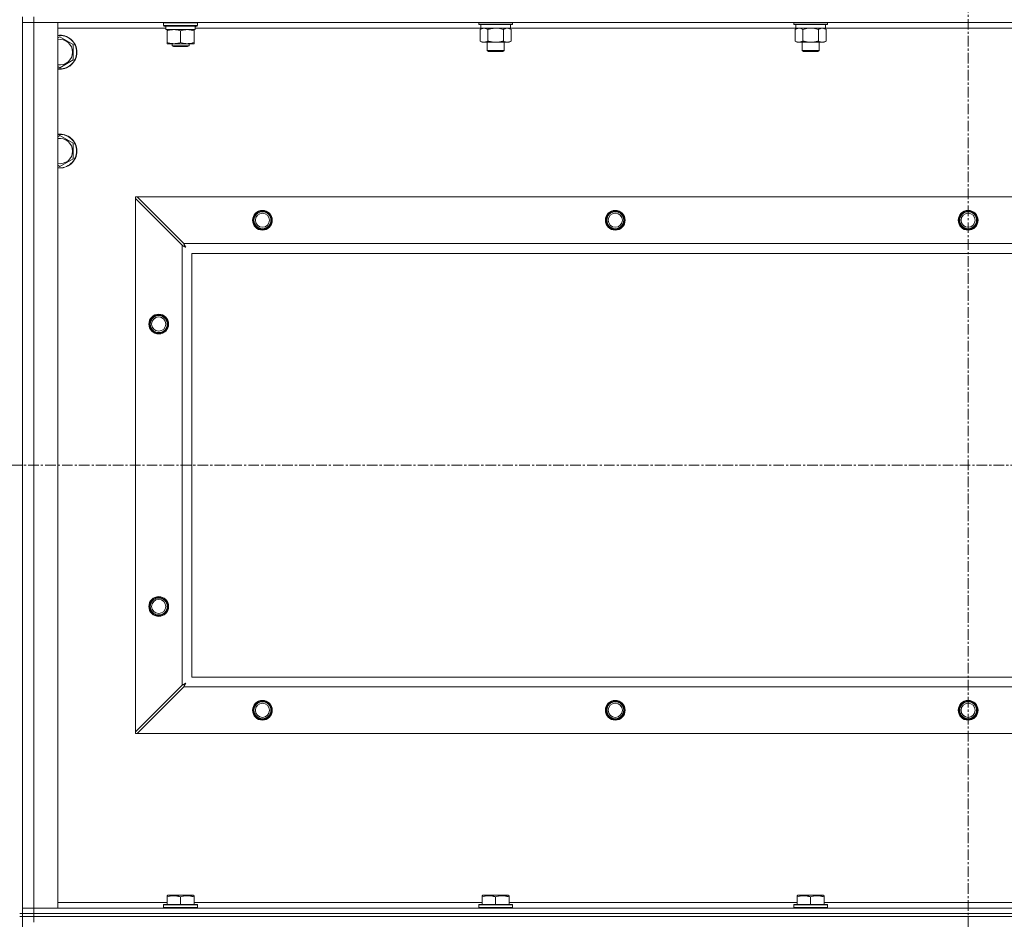
# Model space of a CAD drawing. Units: millimetres. Extents: x 0 to 24444, y -6 to 16800.
# Drawn here: x 20283 to 20981, y 13629 to 14266 of the extents above; entities that cross this region are included whole.
import ezdxf

# ---------------------------------------------------------------- set-up
doc = ezdxf.new("R2010")
doc.units = ezdxf.units.MM
doc.linetypes.add('K5LT_AXLED', pattern=[12, 7.5, -1.5, 1.5, -1.5])
doc.linetypes.add('K5LT_THIN', pattern=[0])
for name, color, linetype, true_color in [('OSI', 2, 'Continuous', 0xffff00), ('R', 1, 'Continuous', 0xff0000), ('WELDING', 7, 'Continuous', 0xffffff)]:
    doc.layers.add(name, color=color, linetype=linetype, true_color=true_color)

msp = doc.modelspace()

# ---------------------------------------------------------------- linework, layer by layer
at = {"layer": 'OSI', "color": 30, "linetype": 'K5LT_AXLED', "lineweight": 18, "true_color": 0xff8000}
for p, q in [((20955.31, 14866.48), (20955.31, 10367.98)), ((17601.31, 13950.48), (21625.31, 13950.48))]:
    msp.add_line(p, q, dxfattribs=at)
at = {"layer": 'R', "color": 7, "linetype": 'K5LT_THIN', "lineweight": 18}
for p, q in [((20285.31, 13632.98), (20285.31, 14267.98)), ((20293.31, 14267.98), (20293.31, 14263.98)), ((20285.31, 14263.98), (20293.31, 14263.98)), ((20293.31, 14263.98), (20285.31, 14263.98)), ((20293.31, 14263.98), (20293.31, 13636.98)), ((20293.31, 14263.98), (20310.31, 14263.98)), ((21617.31, 14263.98), (20293.31, 14263.98)), ((20310.31, 14263.98), (20310.31, 13636.98)), ((20386.81, 14259.98), (20310.31, 14259.98)), ((20385.31, 14263.68), (20385.48, 14263.98)), ((20385.31, 14261.78), (20385.31, 14263.68)), ((20385.31, 14263.68), (20409.31, 14263.68)), ((20385.31, 14261.78), (20385.48, 14261.48)), ((20385.31, 14261.78), (20409.31, 14261.78)), ((20385.48, 14261.48), (20409.13, 14261.48)), ((20386.81, 14258.98), (20386.81, 14261.48)), ((20407.76, 14261.48), (20407.68, 14260.11)), ((20610.01, 14259.98), (20407.69, 14259.98)), ((20409.31, 14263.68), (20409.13, 14263.98)), ((20409.31, 14261.78), (20409.13, 14261.48)), ((20409.31, 14261.78), (20409.31, 14263.68)), ((20608.51, 14263.98), (20608.51, 14262.78)), ((20632.51, 14262.78), (20608.51, 14262.78)), ((20608.51, 14262.78), (20608.68, 14262.48)), ((20632.33, 14262.48), (20608.68, 14262.48)), ((20609.54, 14259.14), (20611.01, 14259.98)), ((20610.01, 14262.48), (20610.01, 14259.98)), ((20631.01, 14259.98), (20610.01, 14259.98)), ((20631.48, 14259.14), (20630.01, 14259.98)), ((20631.01, 14262.48), (20631.01, 14259.98)), ((20833.21, 14259.98), (20631.01, 14259.98)), ((20632.51, 14262.78), (20632.33, 14262.48)), ((20632.51, 14263.98), (20632.51, 14262.78)), ((20831.71, 14263.98), (20831.71, 14262.78)), ((20855.71, 14262.78), (20831.71, 14262.78)), ((20831.71, 14262.78), (20831.88, 14262.48)), ((20855.53, 14262.48), (20831.88, 14262.48)), ((20832.74, 14259.14), (20834.21, 14259.98)), ((20833.21, 14262.48), (20833.21, 14259.98)), ((20854.21, 14259.98), (20833.21, 14259.98)), ((20854.68, 14259.14), (20853.21, 14259.98)), ((20854.21, 14262.48), (20854.21, 14259.98)), ((21056.41, 14259.98), (20854.21, 14259.98)), ((20855.71, 14262.78), (20855.53, 14262.48)), ((20855.71, 14263.98), (20855.71, 14262.78)), ((20310.31, 14253.09), (20311.81, 14253.95)), ((20311.81, 14253.95), (20321.31, 14248.47)), ((20386.81, 14258.98), (20407.75, 14258.98)), ((20387.81, 14258.14), (20387.81, 14258.98)), ((20387.81, 14249.83), (20387.81, 14258.14)), ((20397.31, 14249.83), (20397.31, 14258.14)), ((20406.81, 14258.98), (20406.81, 14258.14)), ((20406.81, 14249.83), (20406.81, 14258.14)), ((20609.54, 14259.14), (20609.54, 14250.83)), ((20615.02, 14259.14), (20615.02, 14250.83)), ((20625.99, 14259.14), (20625.99, 14250.83)), ((20631.48, 14259.14), (20631.48, 14250.83)), ((20832.74, 14259.14), (20832.74, 14250.83)), ((20838.22, 14259.14), (20838.22, 14250.83)), ((20849.19, 14259.14), (20849.19, 14250.83)), ((20854.68, 14259.14), (20854.68, 14250.83)), ((20321.31, 14248.47), (20321.31, 14242.98)), ((20387.81, 14248.98), (20387.81, 14249.83)), ((20392.56, 14248.98), (20387.81, 14248.98)), ((20391.31, 14248.98), (20391.31, 14247.56)), ((20391.31, 14247.56), (20392.31, 14246.98)), ((20397.31, 14247.56), (20391.31, 14247.56)), ((20397.31, 14246.98), (20392.31, 14246.98)), ((20402.06, 14248.98), (20392.56, 14248.98)), ((20403.31, 14247.56), (20397.31, 14247.56)), ((20402.31, 14246.98), (20397.31, 14246.98)), ((20406.81, 14248.98), (20402.06, 14248.98)), ((20403.31, 14247.56), (20402.31, 14246.98)), ((20403.31, 14248.98), (20403.31, 14247.56)), ((20406.81, 14249.83), (20406.81, 14248.98)), ((20609.54, 14250.83), (20611.01, 14249.98)), ((20620.51, 14249.98), (20611.01, 14249.98)), ((20614.51, 14249.98), (20614.51, 14244.06)), ((20630.01, 14249.98), (20620.51, 14249.98)), ((20626.51, 14249.98), (20626.51, 14244.06)), ((20631.48, 14250.83), (20630.01, 14249.98)), ((20832.74, 14250.83), (20834.21, 14249.98)), ((20843.71, 14249.98), (20834.21, 14249.98)), ((20837.71, 14249.98), (20837.71, 14244.06)), ((20853.21, 14249.98), (20843.71, 14249.98)), ((20849.71, 14249.98), (20849.71, 14244.06)), ((20854.68, 14250.83), (20853.21, 14249.98)), ((20321.31, 14242.98), (20321.31, 14237.5)), ((20626.51, 14244.06), (20614.51, 14244.06)), ((20614.51, 14244.06), (20615.51, 14243.48)), ((20625.51, 14243.48), (20615.51, 14243.48)), ((20626.51, 14244.06), (20625.51, 14243.48)), ((20849.71, 14244.06), (20837.71, 14244.06)), ((20837.71, 14244.06), (20838.71, 14243.48)), ((20848.71, 14243.48), (20838.71, 14243.48)), ((20849.71, 14244.06), (20848.71, 14243.48)), ((20311.81, 14232.01), (20310.31, 14232.88)), ((20321.31, 14237.5), (20311.81, 14232.01)), ((20310.31, 14183.09), (20311.81, 14183.95)), ((20311.81, 14183.95), (20321.31, 14178.47)), ((20321.31, 14178.47), (20321.31, 14172.98)), ((20321.31, 14172.98), (20321.31, 14167.5)), ((20311.81, 14162.01), (20310.31, 14162.88)), ((20321.31, 14167.5), (20311.81, 14162.01)), ((20365.31, 14140.48), (20365.31, 14139.27)), ((20366.52, 14140.48), (20365.31, 14140.48)), ((20365.31, 13761.7), (20365.31, 14139.27)), ((20365.31, 14139.27), (20398.31, 14106.27)), ((20399.52, 14107.48), (20366.52, 14140.48)), ((20366.52, 14140.48), (21544.09, 14140.48)), ((20398.31, 13794.7), (20398.31, 14106.27)), ((20399.52, 14107.48), (21511.09, 14107.48)), ((20405.31, 14100.48), (20405.31, 13800.48)), ((21505.31, 14100.48), (20405.31, 14100.48)), ((20405.31, 13800.48), (21505.31, 13800.48)), ((20398.31, 13794.7), (20365.31, 13761.7)), ((20366.52, 13760.48), (20399.52, 13793.48)), ((21511.09, 13793.48), (20399.52, 13793.48)), ((20365.31, 13761.7), (20365.31, 13760.48)), ((20365.31, 13760.48), (20366.52, 13760.48)), ((21544.09, 13760.48), (20366.52, 13760.48)), ((20387.81, 13645.68), (20388.34, 13645.98)), ((20387.81, 13644.83), (20387.81, 13645.68)), ((20406.28, 13645.98), (20388.34, 13645.98)), ((20406.81, 13645.68), (20406.28, 13645.98)), ((20406.81, 13645.68), (20406.81, 13644.83)), ((20611.01, 13645.68), (20611.54, 13645.98)), ((20611.01, 13644.83), (20611.01, 13645.68)), ((20629.48, 13645.98), (20611.54, 13645.98)), ((20630.01, 13645.68), (20629.48, 13645.98)), ((20630.01, 13645.68), (20630.01, 13644.83)), ((20834.21, 13645.68), (20834.74, 13645.98)), ((20834.21, 13644.83), (20834.21, 13645.68)), ((20852.68, 13645.98), (20834.74, 13645.98)), ((20853.21, 13645.68), (20852.68, 13645.98)), ((20853.21, 13645.68), (20853.21, 13644.83)), ((20310.31, 13640.98), (20387.81, 13640.98)), ((20385.31, 13639.18), (20385.48, 13639.48)), ((20385.31, 13639.18), (20385.31, 13637.28)), ((20409.31, 13639.18), (20385.31, 13639.18)), ((20409.13, 13639.48), (20385.48, 13639.48)), ((20387.81, 13644.83), (20387.81, 13639.48)), ((20397.31, 13644.83), (20397.31, 13639.48)), ((20406.81, 13644.83), (20406.81, 13639.48)), ((20406.81, 13640.98), (20611.01, 13640.98)), ((20409.31, 13639.18), (20409.13, 13639.48)), ((20409.31, 13639.18), (20409.31, 13637.28)), ((20608.51, 13639.18), (20608.68, 13639.48)), ((20608.51, 13639.18), (20608.51, 13637.28)), ((20632.51, 13639.18), (20608.51, 13639.18)), ((20632.33, 13639.48), (20608.68, 13639.48)), ((20611.01, 13644.83), (20611.01, 13639.48)), ((20620.51, 13644.83), (20620.51, 13639.48)), ((20630.01, 13644.83), (20630.01, 13639.48)), ((20630.01, 13640.98), (20834.21, 13640.98)), ((20632.51, 13639.18), (20632.33, 13639.48)), ((20632.51, 13639.18), (20632.51, 13637.28)), ((20831.71, 13639.18), (20831.88, 13639.48)), ((20831.71, 13639.18), (20831.71, 13637.28)), ((20855.71, 13639.18), (20831.71, 13639.18)), ((20855.53, 13639.48), (20831.88, 13639.48)), ((20834.21, 13644.83), (20834.21, 13639.48)), ((20843.71, 13644.83), (20843.71, 13639.48)), ((20853.21, 13644.83), (20853.21, 13639.48)), ((20853.21, 13640.98), (21057.41, 13640.98)), ((20855.71, 13639.18), (20855.53, 13639.48)), ((20855.71, 13639.18), (20855.71, 13637.28)), ((20285.31, 13632.98), (20283.31, 13632.98)), ((20293.31, 13636.98), (20285.31, 13636.98)), ((20285.31, 13636.98), (20293.31, 13636.98)), ((20285.31, 13632.98), (20285.31, 13630.98)), ((20285.31, 13632.98), (20293.31, 13632.98)), ((20293.31, 13632.98), (20285.31, 13632.98)), ((20310.31, 13636.98), (20293.31, 13636.98)), ((20293.31, 13636.98), (21617.31, 13636.98)), ((20293.31, 13632.98), (20293.31, 13636.98)), ((21617.31, 13632.98), (20293.31, 13632.98)), ((20293.31, 13632.98), (20293.31, 13630.98)), ((20293.31, 13632.98), (21617.31, 13632.98)), ((20409.31, 13637.28), (20385.31, 13637.28)), ((20385.31, 13637.28), (20385.48, 13636.98)), ((20409.31, 13637.28), (20409.13, 13636.98)), ((20632.51, 13637.28), (20608.51, 13637.28)), ((20608.51, 13637.28), (20608.68, 13636.98)), ((20632.51, 13637.28), (20632.33, 13636.98)), ((20855.71, 13637.28), (20831.71, 13637.28)), ((20831.71, 13637.28), (20831.88, 13636.98)), ((20855.71, 13637.28), (20855.53, 13636.98)), ((20285.31, 13630.98), (20283.31, 13630.98)), ((20293.31, 13630.98), (20285.31, 13630.98)), ((20285.31, 13630.98), (20293.31, 13630.98)), ((20285.31, 12995.98), (20285.31, 13630.98)), ((21617.31, 13630.98), (20293.31, 13630.98)), ((21617.31, 13630.98), (20293.31, 13630.98)), ((20293.31, 13630.98), (20293.31, 13626.98))]:
    msp.add_line(p, q, dxfattribs=at)
for centre, radius in [((20455.31, 14123.98), 7), ((20455.31, 14123.98), 6.5), ((20455.31, 14123.98), 6), ((20455.31, 14123.98), 5), ((20705.31, 14123.98), 7), ((20705.31, 14123.98), 6.5), ((20705.31, 14123.98), 6), ((20705.31, 14123.98), 5), ((20955.31, 14123.98), 7), ((20955.31, 14123.98), 6.5), ((20955.31, 14123.98), 6), ((20955.31, 14123.98), 5), ((20381.81, 14050.48), 7), ((20381.81, 14050.48), 6.5), ((20381.81, 14050.48), 6), ((20381.81, 14050.48), 5), ((20381.81, 13850.48), 7), ((20381.81, 13850.48), 6.5), ((20381.81, 13850.48), 6), ((20381.81, 13850.48), 5), ((20455.31, 13776.98), 7), ((20455.31, 13776.98), 6.5), ((20455.31, 13776.98), 6), ((20455.31, 13776.98), 5), ((20705.31, 13776.98), 7), ((20705.31, 13776.98), 6.5), ((20705.31, 13776.98), 6), ((20705.31, 13776.98), 5), ((20955.31, 13776.98), 7), ((20955.31, 13776.98), 6.5), ((20955.31, 13776.98), 6), ((20955.31, 13776.98), 5)]:
    msp.add_circle(centre, radius, dxfattribs=at)
for centre, radius, start, end in [((20311.81, 14242.98), 12, 0, 97.18076), ((20311.81, 14242.98), 11.83, 0, 97.28649), ((20311.81, 14242.98), 8.97, 0, 99.62375), ((20311.81, 14242.98), 8.97, 260.37625, 0), ((20311.81, 14242.98), 11.83, 262.71351, 0), ((20311.81, 14242.98), 12, 262.81924, 0), ((20311.81, 14172.98), 12, 0, 97.18076), ((20311.81, 14172.98), 11.83, 0, 97.28649), ((20311.81, 14172.98), 8.97, 0, 99.62375), ((20311.81, 14172.98), 11.83, 262.71351, 0), ((20311.81, 14172.98), 12, 262.81924, 0), ((20311.81, 14172.98), 8.97, 260.37625, 0)]:
    msp.add_arc(centre, radius, start, end, dxfattribs=at)
msp.add_ellipse((20397.31, 14256.56), major_axis=(0, 22.52), ratio=0.466308, start_param=-1.46277, end_param=-1.350168, dxfattribs=at)
at = {"layer": 'WELDING', "color": 7, "linetype": 'K5LT_THIN', "lineweight": 18}
for p, q in [((20622.36, 14259.88), (20620.51, 14259.98)), ((20624.19, 14259.59), (20622.36, 14259.88)), ((20625.99, 14259.14), (20624.19, 14259.59)), ((20836.41, 14259.88), (20835.48, 14259.98)), ((20837.32, 14259.59), (20836.41, 14259.88)), ((20838.22, 14259.14), (20837.32, 14259.59)), ((20840.02, 14259.59), (20838.22, 14259.14)), ((20841.86, 14259.88), (20840.02, 14259.59)), ((20843.71, 14259.98), (20841.86, 14259.88)), ((20845.56, 14259.88), (20843.71, 14259.98)), ((20847.39, 14259.59), (20845.56, 14259.88)), ((20849.19, 14259.14), (20847.39, 14259.59)), ((20398.31, 14106.27), (20398.72, 14106.05)), ((20398.72, 14106.05), (20398.85, 14105.98)), ((20398.85, 14105.98), (20398.87, 14105.97)), ((20398.87, 14105.97), (20398.89, 14105.96)), ((20399.61, 14107.32), (20399.52, 14107.48)), ((20399.7, 14107.14), (20399.61, 14107.32)), ((20399.76, 14107.04), (20399.7, 14107.14)), ((20399.79, 14106.99), (20399.76, 14107.04)), ((20399.8, 14106.96), (20399.79, 14106.99)), ((20399.81, 14106.95), (20399.8, 14106.96)), ((20399.89, 14106.79), (20399.81, 14106.95)), ((20399.99, 14106.59), (20399.89, 14106.79)), ((20400.05, 14106.5), (20399.99, 14106.59)), ((20400.07, 14106.45), (20400.05, 14106.5)), ((20400.08, 14106.42), (20400.07, 14106.45)), ((20400.09, 14106.41), (20400.08, 14106.42)), ((20400.18, 14106.24), (20400.09, 14106.41)), ((20400.28, 14106.06), (20400.18, 14106.24)), ((20400.33, 14105.96), (20400.28, 14106.06)), ((20398.89, 14105.96), (20398.94, 14105.93)), ((20398.94, 14105.93), (20399.05, 14105.88)), ((20399.05, 14105.88), (20399.25, 14105.77)), ((20399.25, 14105.77), (20399.39, 14105.7)), ((20399.39, 14105.7), (20399.4, 14105.69)), ((20399.4, 14105.69), (20399.43, 14105.68)), ((20399.43, 14105.68), (20399.48, 14105.65)), ((20399.48, 14105.65), (20399.57, 14105.6)), ((20399.57, 14105.6), (20399.76, 14105.5)), ((20399.76, 14105.5), (20399.92, 14105.41)), ((20399.92, 14105.41), (20399.93, 14105.4)), ((20399.93, 14105.4), (20399.96, 14105.39)), ((20399.96, 14105.39), (20400, 14105.37)), ((20400, 14105.37), (20400.1, 14105.32)), ((20400.1, 14105.32), (20400.28, 14105.22)), ((20400.28, 14105.22), (20400.44, 14105.13)), ((20400.36, 14105.92), (20400.33, 14105.96)), ((20400.37, 14105.89), (20400.36, 14105.92)), ((20400.38, 14105.88), (20400.37, 14105.89)), ((20400.47, 14105.71), (20400.38, 14105.88)), ((20400.44, 14105.13), (20400.46, 14105.12)), ((20400.46, 14105.12), (20400.48, 14105.11)), ((20400.57, 14105.53), (20400.47, 14105.71)), ((20400.48, 14105.11), (20400.52, 14105.08)), ((20400.52, 14105.08), (20400.61, 14105.03)), ((20400.62, 14105.44), (20400.57, 14105.53)), ((20400.61, 14105.03), (20400.79, 14104.93)), ((20400.64, 14105.39), (20400.62, 14105.44)), ((20400.65, 14105.37), (20400.64, 14105.39)), ((20400.66, 14105.36), (20400.65, 14105.37)), ((20400.95, 14104.84), (20400.66, 14105.36)), ((20400.79, 14104.93), (20400.95, 14104.84)), ((20398.47, 13794.79), (20398.31, 13794.7)), ((20398.65, 13794.88), (20398.47, 13794.79)), ((20398.75, 13794.94), (20398.65, 13794.88)), ((20398.8, 13794.96), (20398.75, 13794.94)), ((20398.83, 13794.98), (20398.8, 13794.96)), ((20398.84, 13794.98), (20398.83, 13794.98)), ((20399.01, 13795.07), (20398.84, 13794.98)), ((20399.2, 13795.17), (20399.01, 13795.07)), ((20399.3, 13795.22), (20399.2, 13795.17)), ((20399.34, 13795.25), (20399.3, 13795.22)), ((20399.37, 13795.26), (20399.34, 13795.25)), ((20399.38, 13795.27), (20399.37, 13795.26)), ((20399.55, 13795.36), (20399.38, 13795.27)), ((20399.52, 13793.48), (20399.74, 13793.89)), ((20399.74, 13795.46), (20399.55, 13795.36)), ((20399.83, 13795.51), (20399.74, 13795.46)), ((20399.74, 13793.89), (20399.81, 13794.03)), ((20399.81, 13794.03), (20399.82, 13794.04)), ((20399.82, 13794.04), (20399.83, 13794.07)), ((20399.88, 13795.53), (20399.83, 13795.51)), ((20399.83, 13794.07), (20399.86, 13794.12)), ((20399.86, 13794.12), (20399.91, 13794.22)), ((20399.9, 13795.55), (20399.88, 13795.53)), ((20399.91, 13795.55), (20399.9, 13795.55)), ((20400.08, 13795.64), (20399.91, 13795.55)), ((20399.91, 13794.22), (20400.02, 13794.42)), ((20400.02, 13794.42), (20400.1, 13794.57)), ((20400.26, 13795.74), (20400.08, 13795.64)), ((20400.1, 13794.58), (20400.12, 13794.61)), ((20400.1, 13794.57), (20400.1, 13794.58)), ((20400.12, 13794.61), (20400.14, 13794.65)), ((20400.14, 13794.65), (20400.19, 13794.75)), ((20400.19, 13794.75), (20400.3, 13794.94)), ((20400.35, 13795.79), (20400.26, 13795.74)), ((20400.3, 13794.94), (20400.38, 13795.1)), ((20400.4, 13795.82), (20400.35, 13795.79)), ((20400.38, 13795.1), (20400.39, 13795.11)), ((20400.39, 13795.11), (20400.4, 13795.13)), ((20400.42, 13795.83), (20400.4, 13795.82)), ((20400.4, 13795.13), (20400.43, 13795.18)), ((20400.43, 13795.84), (20400.42, 13795.83)), ((20400.95, 13796.12), (20400.43, 13795.84)), ((20400.43, 13795.18), (20400.48, 13795.27)), ((20400.48, 13795.27), (20400.58, 13795.46)), ((20400.58, 13795.46), (20400.67, 13795.62)), ((20400.67, 13795.63), (20400.68, 13795.65)), ((20400.67, 13795.62), (20400.67, 13795.63)), ((20400.68, 13795.65), (20400.71, 13795.7)), ((20400.71, 13795.7), (20400.76, 13795.79)), ((20400.76, 13795.79), (20400.86, 13795.97)), ((20400.86, 13795.97), (20400.95, 13796.12))]:
    msp.add_line(p, q, dxfattribs=at)
for points, knots in [([(20612.28, 14259.98), (20612.16, 14259.98), (20611.91, 14259.97), (20611.54, 14259.92), (20611.17, 14259.84), (20610.71, 14259.7), (20610.16, 14259.48), (20609.74, 14259.25), (20609.54, 14259.14)], [0, 0, 0, 0, 1.192024, 2.404251, 3.60809, 4.765234, 6.955738, 9, 9, 9, 9]), ([(20615.02, 14259.14), (20614.74, 14259.3), (20614.3, 14259.52), (20613.74, 14259.74), (20613.35, 14259.85), (20613, 14259.93), (20612.64, 14259.97), (20612.4, 14259.98), (20612.28, 14259.98)], [0, 0, 0, 0, 2.905563, 4.375924, 5.511195, 6.679161, 7.850161, 9, 9, 9, 9]), ([(20620.51, 14259.98), (20620.33, 14259.98), (20619.96, 14259.98), (20619.41, 14259.95), (20618.85, 14259.9), (20618.37, 14259.85), (20618.01, 14259.8), (20617.78, 14259.76), (20617.6, 14259.73), (20617.43, 14259.7), (20617.26, 14259.67), (20617.09, 14259.64), (20616.89, 14259.6), (20616.68, 14259.56), (20616.36, 14259.49), (20616.04, 14259.41), (20615.73, 14259.33), (20615.49, 14259.27), (20615.26, 14259.2), (20615.1, 14259.16), (20615.02, 14259.14)], [0, 0, 0, 0, 0.426692, 0.853385, 1.280077, 1.70677, 1.976977, 2.112081, 2.247185, 2.382289, 2.517392, 2.652496, 2.7876, 2.975699, 3.163798, 3.539996, 3.728096, 3.916195, 4.104294, 4.292393, 4.292393, 4.292393, 4.292393]), ([(20628.73, 14259.98), (20628.61, 14259.98), (20628.36, 14259.97), (20627.99, 14259.92), (20627.62, 14259.84), (20627.16, 14259.7), (20626.62, 14259.48), (20626.2, 14259.25), (20625.99, 14259.14)], [0, 0, 0, 0, 1.192024, 2.404251, 3.60809, 4.765234, 6.955738, 9, 9, 9, 9]), ([(20631.48, 14259.14), (20631.19, 14259.3), (20630.75, 14259.52), (20630.19, 14259.74), (20629.81, 14259.85), (20629.45, 14259.93), (20629.09, 14259.97), (20628.85, 14259.98), (20628.73, 14259.98)], [0, 0, 0, 0, 2.905563, 4.375924, 5.511195, 6.679161, 7.850161, 9, 9, 9, 9]), ([(20835.48, 14259.98), (20835.36, 14259.98), (20835.11, 14259.97), (20834.74, 14259.92), (20834.37, 14259.84), (20833.91, 14259.7), (20833.36, 14259.48), (20832.94, 14259.25), (20832.74, 14259.14)], [0, 0, 0, 0, 1.192024, 2.404251, 3.60809, 4.765234, 6.955738, 9, 9, 9, 9]), ([(20851.93, 14259.98), (20851.81, 14259.98), (20851.56, 14259.97), (20851.19, 14259.92), (20850.82, 14259.84), (20850.36, 14259.7), (20849.82, 14259.48), (20849.4, 14259.25), (20849.19, 14259.14)], [0, 0, 0, 0, 1.192024, 2.404251, 3.60809, 4.765234, 6.955738, 9, 9, 9, 9]), ([(20854.68, 14259.14), (20854.39, 14259.3), (20853.95, 14259.52), (20853.39, 14259.74), (20853.01, 14259.85), (20852.65, 14259.93), (20852.29, 14259.97), (20852.05, 14259.98), (20851.93, 14259.98)], [0, 0, 0, 0, 2.905563, 4.375924, 5.511195, 6.679161, 7.850161, 9, 9, 9, 9]), ([(20392.56, 14258.98), (20392.23, 14258.98), (20391.69, 14258.96), (20390.85, 14258.88), (20389.94, 14258.73), (20388.89, 14258.48), (20388.16, 14258.25), (20387.81, 14258.14)], [0, 0, 0, 0, 1.597458, 2.676777, 4.235764, 6.182879, 8, 8, 8, 8]), ([(20397.31, 14258.14), (20396.73, 14258.33), (20395.89, 14258.57), (20394.78, 14258.8), (20394.05, 14258.9), (20393.31, 14258.97), (20392.83, 14258.98), (20392.56, 14258.98)], [0, 0, 0, 0, 3.005828, 4.318193, 5.5895, 6.632109, 8, 8, 8, 8]), ([(20406.81, 14258.14), (20406.25, 14258.32), (20405.43, 14258.56), (20404.44, 14258.76), (20403.84, 14258.86), (20403.32, 14258.92), (20402.73, 14258.97), (20402.11, 14258.99), (20401.5, 14258.98), (20401.05, 14258.95), (20400.54, 14258.9), (20399.91, 14258.81), (20398.77, 14258.58), (20397.89, 14258.33), (20397.31, 14258.14)], [0, 0, 0, 0, 2.72415, 3.912285, 4.716446, 5.530362, 6.353984, 7.500189, 8.40607, 9.211142, 9.605533, 10.761675, 12.184093, 15, 15, 15, 15]), ([(20387.81, 14249.83), (20388.24, 14249.69), (20388.98, 14249.47), (20389.99, 14249.24), (20390.81, 14249.1), (20391.55, 14249.02), (20392.13, 14248.99), (20392.46, 14248.98), (20392.56, 14248.98)], [0, 0, 0, 0, 2.494996, 4.309231, 5.73815, 7.133977, 8.472011, 9, 9, 9, 9]), ([(20392.56, 14248.98), (20392.87, 14248.98), (20393.48, 14249.01), (20394.24, 14249.09), (20395.11, 14249.23), (20396.08, 14249.45), (20396.9, 14249.7), (20397.31, 14249.83)], [0, 0, 0, 0, 1.523216, 3.057663, 3.814901, 5.878539, 8, 8, 8, 8]), ([(20397.31, 14249.83), (20397.8, 14249.67), (20398.56, 14249.44), (20399.53, 14249.23), (20400.2, 14249.12), (20400.82, 14249.04), (20401.44, 14248.99), (20401.85, 14248.98), (20402.06, 14248.98)], [0, 0, 0, 0, 2.905563, 4.375924, 5.511195, 6.679161, 7.850161, 9, 9, 9, 9]), ([(20402.06, 14248.98), (20402.27, 14248.98), (20402.7, 14249), (20403.35, 14249.05), (20403.98, 14249.13), (20404.78, 14249.27), (20405.72, 14249.49), (20406.46, 14249.72), (20406.81, 14249.83)], [0, 0, 0, 0, 1.192024, 2.404251, 3.60809, 4.765234, 6.955738, 9, 9, 9, 9]), ([(20609.54, 14250.83), (20609.86, 14250.65), (20610.33, 14250.41), (20610.91, 14250.2), (20611.25, 14250.11), (20611.55, 14250.05), (20611.89, 14250), (20612.25, 14249.98), (20612.6, 14249.99), (20612.91, 14250.03), (20613.25, 14250.09), (20613.69, 14250.21), (20614.3, 14250.45), (20614.77, 14250.69), (20615.02, 14250.83)], [0, 0, 0, 0, 2.72415, 3.912285, 4.716446, 5.530362, 6.353984, 7.500189, 8.40607, 9.211142, 9.998759, 11.128707, 12.847273, 15, 15, 15, 15]), ([(20615.02, 14250.83), (20615.13, 14250.8), (20615.39, 14250.73), (20615.74, 14250.64), (20616.05, 14250.56), (20616.37, 14250.48), (20616.74, 14250.4), (20617.08, 14250.33), (20617.33, 14250.28), (20617.56, 14250.24), (20617.84, 14250.2), (20618.27, 14250.13), (20618.73, 14250.08), (20619.23, 14250.03), (20619.59, 14250.01), (20619.87, 14250), (20620.08, 14249.99), (20620.29, 14249.99), (20620.44, 14249.98), (20620.51, 14249.98)], [0, 0, 0, 0, 0.253231, 0.633077, 0.823001, 1.012924, 1.39277, 1.683866, 1.829413, 1.974961, 2.22598, 2.476999, 2.979038, 3.307633, 3.636228, 3.800526, 3.964824, 4.129121, 4.293419, 4.293419, 4.293419, 4.293419]), ([(20620.51, 14249.98), (20620.57, 14249.98), (20620.69, 14249.99), (20620.86, 14249.99), (20621.04, 14249.99), (20621.22, 14250), (20621.39, 14250.01), (20621.63, 14250.02), (20622.04, 14250.05), (20622.52, 14250.1), (20622.99, 14250.17), (20623.34, 14250.22), (20623.7, 14250.28), (20624.06, 14250.35), (20624.42, 14250.43), (20624.76, 14250.51), (20625.08, 14250.59), (20625.39, 14250.66), (20625.69, 14250.75), (20625.89, 14250.8), (20625.99, 14250.83)], [0, 0, 0, 0, 0.13683, 0.27366, 0.41049, 0.54732, 0.68415, 0.820981, 1.094641, 1.641961, 1.915621, 2.189281, 2.472595, 2.755908, 3.039221, 3.322535, 3.565256, 3.807977, 4.050698, 4.293419, 4.293419, 4.293419, 4.293419]), ([(20625.99, 14250.83), (20626.32, 14250.65), (20626.79, 14250.41), (20627.36, 14250.2), (20627.71, 14250.11), (20628.01, 14250.05), (20628.35, 14250), (20628.71, 14249.98), (20629.06, 14249.99), (20629.37, 14250.03), (20629.7, 14250.09), (20630.15, 14250.21), (20630.76, 14250.45), (20631.22, 14250.69), (20631.48, 14250.83)], [0, 0, 0, 0, 2.72415, 3.912285, 4.716446, 5.530362, 6.353984, 7.500189, 8.40607, 9.211142, 9.998759, 11.128707, 12.847273, 15, 15, 15, 15]), ([(20832.74, 14250.83), (20833.06, 14250.65), (20833.53, 14250.41), (20834.11, 14250.2), (20834.45, 14250.11), (20834.75, 14250.05), (20835.09, 14250), (20835.45, 14249.98), (20835.8, 14249.99), (20836.11, 14250.03), (20836.45, 14250.09), (20836.89, 14250.21), (20837.5, 14250.45), (20837.97, 14250.69), (20838.22, 14250.83)], [0, 0, 0, 0, 2.72415, 3.912285, 4.716446, 5.530362, 6.353984, 7.500189, 8.40607, 9.211142, 9.998759, 11.128707, 12.847273, 15, 15, 15, 15]), ([(20838.22, 14250.83), (20838.33, 14250.8), (20838.59, 14250.73), (20838.94, 14250.64), (20839.25, 14250.56), (20839.57, 14250.48), (20839.94, 14250.4), (20840.28, 14250.33), (20840.53, 14250.28), (20840.76, 14250.24), (20841.04, 14250.2), (20841.47, 14250.13), (20841.93, 14250.08), (20842.43, 14250.03), (20842.79, 14250.01), (20843.07, 14250), (20843.28, 14249.99), (20843.49, 14249.99), (20843.64, 14249.98), (20843.71, 14249.98)], [0, 0, 0, 0, 0.253231, 0.633077, 0.823001, 1.012924, 1.39277, 1.683866, 1.829413, 1.974961, 2.22598, 2.476999, 2.979038, 3.307633, 3.636228, 3.800526, 3.964824, 4.129121, 4.293419, 4.293419, 4.293419, 4.293419]), ([(20843.71, 14249.98), (20843.77, 14249.98), (20843.89, 14249.99), (20844.06, 14249.99), (20844.24, 14249.99), (20844.42, 14250), (20844.59, 14250.01), (20844.83, 14250.02), (20845.24, 14250.05), (20845.72, 14250.1), (20846.19, 14250.17), (20846.54, 14250.22), (20846.9, 14250.28), (20847.26, 14250.35), (20847.62, 14250.43), (20847.96, 14250.51), (20848.28, 14250.59), (20848.59, 14250.66), (20848.89, 14250.75), (20849.09, 14250.8), (20849.19, 14250.83)], [0, 0, 0, 0, 0.13683, 0.27366, 0.41049, 0.54732, 0.68415, 0.820981, 1.094641, 1.641961, 1.915621, 2.189281, 2.472595, 2.755908, 3.039221, 3.322535, 3.565256, 3.807977, 4.050698, 4.293419, 4.293419, 4.293419, 4.293419]), ([(20849.19, 14250.83), (20849.52, 14250.65), (20849.99, 14250.41), (20850.56, 14250.2), (20850.91, 14250.11), (20851.21, 14250.05), (20851.55, 14250), (20851.91, 14249.98), (20852.26, 14249.99), (20852.57, 14250.03), (20852.9, 14250.09), (20853.35, 14250.21), (20853.96, 14250.45), (20854.42, 14250.69), (20854.68, 14250.83)], [0, 0, 0, 0, 2.72415, 3.912285, 4.716446, 5.530362, 6.353984, 7.500189, 8.40607, 9.211142, 9.998759, 11.128707, 12.847273, 15, 15, 15, 15]), ([(20397.31, 13644.83), (20396.87, 13644.98), (20396.31, 13645.15), (20395.61, 13645.32), (20395.19, 13645.41), (20394.74, 13645.49), (20394.27, 13645.57), (20393.77, 13645.62), (20393.21, 13645.67), (20392.59, 13645.69), (20392.07, 13645.67), (20391.6, 13645.65), (20391.08, 13645.6), (20390.32, 13645.49), (20389.19, 13645.26), (20388.34, 13645.01), (20387.81, 13644.83)], [0, 0, 0, 0, 2.392038, 3.094773, 3.749673, 4.638938, 5.533553, 6.273967, 7.269403, 8.499731, 9.554906, 10.026159, 10.962726, 12.336972, 14.092661, 17, 17, 17, 17]), ([(20406.81, 13644.83), (20406.37, 13644.98), (20405.81, 13645.15), (20405.11, 13645.32), (20404.69, 13645.41), (20404.24, 13645.49), (20403.77, 13645.57), (20403.27, 13645.62), (20402.71, 13645.67), (20402.09, 13645.69), (20401.57, 13645.67), (20401.1, 13645.65), (20400.58, 13645.6), (20399.82, 13645.49), (20398.69, 13645.26), (20397.84, 13645.01), (20397.31, 13644.83)], [0, 0, 0, 0, 2.392038, 3.094773, 3.749673, 4.638938, 5.533553, 6.273967, 7.269403, 8.499731, 9.554906, 10.026159, 10.962726, 12.336972, 14.092661, 17, 17, 17, 17]), ([(20620.51, 13644.83), (20620.07, 13644.98), (20619.51, 13645.15), (20618.81, 13645.32), (20618.39, 13645.41), (20617.94, 13645.49), (20617.47, 13645.57), (20616.97, 13645.62), (20616.41, 13645.67), (20615.79, 13645.69), (20615.27, 13645.67), (20614.8, 13645.65), (20614.28, 13645.6), (20613.52, 13645.49), (20612.39, 13645.26), (20611.54, 13645.01), (20611.01, 13644.83)], [0, 0, 0, 0, 2.392038, 3.094773, 3.749673, 4.638938, 5.533553, 6.273967, 7.269403, 8.499731, 9.554906, 10.026159, 10.962726, 12.336972, 14.092661, 17, 17, 17, 17]), ([(20630.01, 13644.83), (20629.57, 13644.98), (20629.01, 13645.15), (20628.31, 13645.32), (20627.89, 13645.41), (20627.44, 13645.49), (20626.97, 13645.57), (20626.47, 13645.62), (20625.91, 13645.67), (20625.29, 13645.69), (20624.77, 13645.67), (20624.3, 13645.65), (20623.78, 13645.6), (20623.02, 13645.49), (20621.89, 13645.26), (20621.04, 13645.01), (20620.51, 13644.83)], [0, 0, 0, 0, 2.392038, 3.094773, 3.749673, 4.638938, 5.533553, 6.273967, 7.269403, 8.499731, 9.554906, 10.026159, 10.962726, 12.336972, 14.092661, 17, 17, 17, 17]), ([(20843.71, 13644.83), (20843.27, 13644.98), (20842.71, 13645.15), (20842.01, 13645.32), (20841.59, 13645.41), (20841.14, 13645.49), (20840.67, 13645.57), (20840.17, 13645.62), (20839.61, 13645.67), (20838.99, 13645.69), (20838.47, 13645.67), (20838, 13645.65), (20837.48, 13645.6), (20836.72, 13645.49), (20835.59, 13645.26), (20834.74, 13645.01), (20834.21, 13644.83)], [0, 0, 0, 0, 2.392038, 3.094773, 3.749673, 4.638938, 5.533553, 6.273967, 7.269403, 8.499731, 9.554906, 10.026159, 10.962726, 12.336972, 14.092661, 17, 17, 17, 17]), ([(20853.21, 13644.83), (20852.77, 13644.98), (20852.21, 13645.15), (20851.51, 13645.32), (20851.09, 13645.41), (20850.64, 13645.49), (20850.17, 13645.57), (20849.67, 13645.62), (20849.11, 13645.67), (20848.49, 13645.69), (20847.97, 13645.67), (20847.5, 13645.65), (20846.98, 13645.6), (20846.22, 13645.49), (20845.09, 13645.26), (20844.24, 13645.01), (20843.71, 13644.83)], [0, 0, 0, 0, 2.392038, 3.094773, 3.749673, 4.638938, 5.533553, 6.273967, 7.269403, 8.499731, 9.554906, 10.026159, 10.962726, 12.336972, 14.092661, 17, 17, 17, 17])]:
    msp.add_open_spline(points, degree=3, knots=knots, dxfattribs=at)

doc.saveas('drawing.dxf')
